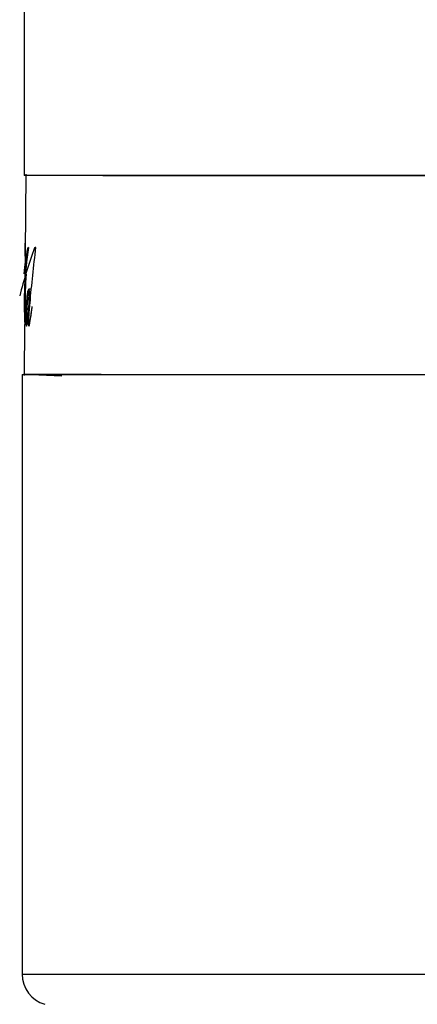
# Model space of a CAD drawing. Units: millimetres. Extents: x -18 to 439, y -18 to 414.
# Drawn here: x 127 to 146, y 79 to 126 of the extents above; entities that cross this region are included whole.
import ezdxf

# ---------------------------------------------------------------- set-up
doc = ezdxf.new("R2010")
doc.units = ezdxf.units.MM
for name, color, linetype in [('01080004_SLEEVE-', 7, 'Continuous'), ('12080400_NCL_SCA', 7, 'Continuous'), ('14080022_MP_THM_', 7, 'Continuous'), ('23080403_PAD_PRI', 7, 'Continuous'), ('Default', 7, 'Continuous')]:
    doc.layers.add(name, color=color, linetype=linetype)

# ---------------------------------------------------------------- blocks, each defined once
blk = doc.blocks.new('SE2')
at = {"layer": '01080004_SLEEVE-', "color": 7, "linetype": 'Continuous'}
for p in [(127.492, 134.21), (153.942, 118.779)]:
    blk.add_line(p, (127.492, 118.779), dxfattribs=at)
at = {"layer": '12080400_NCL_SCA', "color": 7, "linetype": 'Continuous'}
for p, q in [((127.575, 118.837), (127.527, 113.284)), ((131.248, 118.779), (127.575, 118.779)), ((131.248, 118.779), (154.992, 118.779)), ((127.512, 111.6), (127.491, 109.222)), ((127.466, 109.281), (129.295, 109.207)), ((131.176, 109.279), (127.492, 109.279)), ((131.176, 109.279), (154.992, 109.279))]:
    blk.add_line(p, q, dxfattribs=at)
at = {"layer": '14080022_MP_THM_', "color": 7, "linetype": 'Continuous'}
for p, q in [((127.392, 109.279), (182.592, 109.279)), ((127.392, 109.279), (127.392, 80.638)), ((127.392, 80.638), (182.592, 80.638))]:
    blk.add_line(p, q, dxfattribs=at)
blk.add_arc((128.892, 80.638), 1.5, 180, 253.7873, dxfattribs=at)
at = {"layer": '23080403_PAD_PRI', "color": 7, "linetype": 'Continuous'}
for p, q in [((127.527, 113.314), (127.518, 113.314)), ((127.785, 113.352), (127.713, 113.352)), ((127.517, 113.265), (127.516, 113.147)), ((127.543, 113.164), (127.543, 113.152)), ((127.747, 112.914), (127.745, 112.914)), ((127.746, 112.901), (127.745, 112.914)), ((127.511, 112.669), (127.508, 112.334)), ((127.512, 112.283), (127.516, 112.444)), ((127.514, 112.457), (127.513, 112.395)), ((127.506, 112.102), (127.506, 112.043)), ((127.506, 112.014), (127.516, 112.014)), ((127.689, 112.177), (127.69, 112.164))]:
    blk.add_line(p, q, dxfattribs=at)
for centre, radius, start, end in [((145.939, 112.623), 18.447, 171.5336, 183.0208), ((194.976, 110.483), 67.491, 176.95349, 178.32384), ((275.877, 111.188), 148.373, 179.34585, 179.64737), ((120.018, 112.497), 7.554, 352.9953, 4.9701), ((174.965, 110.988), 47.472, 177.3724, 177.9472), ((134.026, 112.105), 6.52, 177.4508, 180.0423), ((160.192, 111.532), 32.689, 177.973, 178.4013), ((283.971, 101.813), 156.757, 176.09623, 176.22789), ((-52.295, 124.668), 180.291, 356.03295, 356.11007), ((138.283, 111.829), 10.725, 175.4038, 176.4921), ((130.194, 112.094), 2.689, 175.9639, 181.3285)]:
    blk.add_arc(centre, radius, start, end, dxfattribs=at)
for centre, major_axis, ratio, start_param, end_param in [((154.992, 105.786), (0, 28.646), 1, 1.231251, 1.315336), ((154.992, 110.528), (0, 27.754), 1, 1.398154, 1.4423), ((154.992, 115.028), (-27.46, 0), 0.104938, -0.108131, -0.093001), ((154.992, 115.156), (-27.459, 0), 0.034602, -0.194582, -0.180914)]:
    blk.add_ellipse(centre, major_axis=major_axis, ratio=ratio, start_param=start_param, end_param=end_param, dxfattribs=at)
for points, knots in [([(127.541, 114.915), (127.54, 114.965), (127.539, 115.018), (127.538, 115.141), (127.538, 115.212), (127.538, 115.367), (127.538, 115.451), (127.539, 115.538)], [0.8235284, 0.8235284, 0.8235284, 0.8235284, 0.875, 0.875, 0.9375, 0.9375, 1, 1, 1, 1]), ([(127.789, 112.014), (127.779, 111.945), (127.768, 111.878), (127.757, 111.816), (127.747, 111.754), (127.735, 111.689), (127.723, 111.661), (127.721, 111.656), (127.719, 111.653), (127.717, 111.652), (127.715, 111.651), (127.714, 111.651), (127.712, 111.654), (127.711, 111.656), (127.709, 111.659), (127.709, 111.664), (127.708, 111.669), (127.707, 111.675), (127.706, 111.682), (127.705, 111.689), (127.705, 111.696), (127.705, 111.704), (127.704, 111.717), (127.704, 111.732), (127.704, 111.746), (127.704, 111.75), (127.704, 111.754), (127.704, 111.758), (127.704, 111.76), (127.704, 111.762), (127.704, 111.764), (127.704, 111.765), (127.704, 111.766), (127.704, 111.767), (127.704, 111.768), (127.704, 111.769), (127.704, 111.77), (127.704, 111.774), (127.704, 111.778), (127.704, 111.782), (127.704, 111.798), (127.705, 111.813), (127.706, 111.829), (127.708, 111.89), (127.712, 111.949), (127.716, 112.006), (127.732, 112.237), (127.75, 112.457), (127.77, 112.678), (127.848, 113.568), (127.945, 114.445), (128.051, 115.339)], [0, 0, 0, 0, 0.060278, 0.060278, 0.060278, 0.121484, 0.121484, 0.121484, 0.130685, 0.130685, 0.130685, 0.13995, 0.13995, 0.13995, 0.145727, 0.145727, 0.145727, 0.151598, 0.151598, 0.151598, 0.156614, 0.156614, 0.156614, 0.165296, 0.165296, 0.165296, 0.16769, 0.16769, 0.16769, 0.168886, 0.168886, 0.168886, 0.169484, 0.169484, 0.169484, 0.170082, 0.170082, 0.170082, 0.172482, 0.172482, 0.172482, 0.182169, 0.182169, 0.182169, 0.220994, 0.220994, 0.220994, 0.375713, 0.375713, 0.375713, 1, 1, 1, 1]), ([(127.514, 112.882), (127.515, 112.958), (127.515, 113.035), (127.516, 113.172), (127.516, 113.233), (127.517, 113.3), (127.517, 113.312), (127.518, 113.313)], [0, 0, 0, 0, 0.125, 0.125, 0.25, 0.25, 0.3544523, 0.3544523, 0.3544523, 0.3544523]), ([(127.745, 112.914), (127.747, 112.955), (127.747, 112.999), (127.747, 113.042), (127.748, 113.083), (127.748, 113.125), (127.747, 113.165), (127.746, 113.192), (127.745, 113.218), (127.743, 113.241), (127.741, 113.263), (127.738, 113.283), (127.735, 113.299), (127.733, 113.315), (127.729, 113.327), (127.726, 113.336), (127.723, 113.346), (127.719, 113.351), (127.715, 113.352), (127.714, 113.352), (127.714, 113.352), (127.714, 113.352), (127.714, 113.352), (127.714, 113.352), (127.713, 113.352), (127.713, 113.352), (127.712, 113.352), (127.712, 113.352), (127.709, 113.351), (127.707, 113.351), (127.705, 113.349), (127.696, 113.343), (127.687, 113.327), (127.679, 113.304), (127.662, 113.26), (127.648, 113.187), (127.636, 113.101), (127.619, 112.985), (127.604, 112.842), (127.592, 112.688)], [0, 0, 0, 0, 0.064351, 0.064351, 0.064351, 0.126464, 0.126464, 0.126464, 0.168867, 0.168867, 0.168867, 0.21135, 0.21135, 0.21135, 0.253317, 0.253317, 0.253317, 0.301567, 0.301567, 0.301567, 0.305154, 0.305154, 0.305154, 0.306948, 0.306948, 0.306948, 0.314123, 0.314123, 0.314123, 0.342848, 0.342848, 0.342848, 0.459165, 0.459165, 0.459165, 0.689048, 0.689048, 0.689048, 1, 1, 1, 1]), ([(127.738, 113.039), (127.736, 112.853), (127.725, 112.679), (127.7, 112.36), (127.685, 112.212), (127.656, 111.945), (127.641, 111.818), (127.617, 111.678), (127.609, 111.639), (127.597, 111.664), (127.594, 111.695), (127.593, 111.784), (127.593, 111.832), (127.599, 112.252), (127.618, 112.591), (127.657, 113.009), (127.673, 113.139), (127.702, 113.261), (127.713, 113.294), (127.735, 113.244), (127.739, 113.133), (127.738, 113.039)], [0, 0, 0, 0, 0.125, 0.125, 0.25, 0.25, 0.375, 0.375, 0.4375, 0.4375, 0.46875, 0.46875, 0.5, 0.5, 0.75, 0.75, 0.875, 0.875, 0.9375, 0.9375, 1, 1, 1, 1]), ([(127.581, 112.445), (127.578, 112.287), (127.576, 112.121), (127.577, 111.963), (127.577, 111.912), (127.577, 111.861), (127.578, 111.813), (127.579, 111.764), (127.581, 111.717), (127.583, 111.678), (127.585, 111.653), (127.586, 111.631), (127.589, 111.614), (127.591, 111.597), (127.593, 111.586), (127.596, 111.58), (127.597, 111.578), (127.598, 111.576), (127.599, 111.576), (127.599, 111.576), (127.6, 111.576), (127.6, 111.576), (127.6, 111.576), (127.6, 111.576), (127.6, 111.576), (127.6, 111.576), (127.6, 111.576), (127.6, 111.576), (127.6, 111.576), (127.6, 111.576), (127.6, 111.576), (127.6, 111.576), (127.6, 111.576), (127.6, 111.576), (127.6, 111.576), (127.601, 111.576), (127.601, 111.576), (127.602, 111.577), (127.604, 111.578), (127.605, 111.58), (127.61, 111.588), (127.616, 111.607), (127.621, 111.631), (127.631, 111.679), (127.641, 111.747), (127.651, 111.823), (127.665, 111.926), (127.678, 112.044), (127.689, 112.177)], [0, 0, 0, 0, 0.231288, 0.231288, 0.231288, 0.304991, 0.304991, 0.304991, 0.379602, 0.379602, 0.379602, 0.425818, 0.425818, 0.425818, 0.472456, 0.472456, 0.472456, 0.493286, 0.493286, 0.493286, 0.49458, 0.49458, 0.49458, 0.495227, 0.495227, 0.495227, 0.495875, 0.495875, 0.495875, 0.496198, 0.496198, 0.496198, 0.497492, 0.497492, 0.497492, 0.502671, 0.502671, 0.502671, 0.523432, 0.523432, 0.523432, 0.608351, 0.608351, 0.608351, 0.77378, 0.77378, 0.77378, 1, 1, 1, 1]), ([(127.58, 112.437), (127.581, 112.439), (127.581, 112.442), (127.581, 112.444), (127.581, 112.444), (127.581, 112.445), (127.581, 112.445), (127.581, 112.445), (127.581, 112.445), (127.581, 112.445)], [0, 0, 0, 0, 0.699843, 0.699843, 0.699843, 0.933427, 0.933427, 0.933427, 1, 1, 1, 1]), ([(127.847, 112.307), (127.851, 112.335), (127.855, 112.363), (127.859, 112.392), (127.861, 112.407), (127.863, 112.421), (127.865, 112.436), (127.866, 112.442), (127.866, 112.448), (127.867, 112.454), (127.868, 112.46), (127.868, 112.466), (127.869, 112.472), (127.869, 112.474), (127.869, 112.476), (127.869, 112.479), (127.869, 112.48), (127.869, 112.482), (127.869, 112.483), (127.869, 112.485), (127.869, 112.487), (127.869, 112.488), (127.869, 112.49), (127.869, 112.492), (127.869, 112.493), (127.868, 112.496), (127.868, 112.499), (127.867, 112.5), (127.867, 112.503), (127.866, 112.505), (127.865, 112.506), (127.865, 112.507), (127.864, 112.507), (127.864, 112.507), (127.864, 112.507), (127.864, 112.507), (127.864, 112.507), (127.864, 112.507), (127.864, 112.507), (127.864, 112.507), (127.864, 112.507), (127.864, 112.507), (127.864, 112.507), (127.864, 112.507), (127.863, 112.507), (127.863, 112.507), (127.863, 112.506), (127.863, 112.506), (127.863, 112.505), (127.862, 112.501), (127.861, 112.497), (127.861, 112.493), (127.858, 112.477), (127.856, 112.459), (127.853, 112.442), (127.849, 112.41), (127.844, 112.378), (127.84, 112.347), (127.823, 112.231), (127.806, 112.121), (127.789, 112.014)], [0, 0, 0, 0, 0.116343, 0.116343, 0.116343, 0.174527, 0.174527, 0.174527, 0.197564, 0.197564, 0.197564, 0.218766, 0.218766, 0.218766, 0.226036, 0.226036, 0.226036, 0.231019, 0.231019, 0.231019, 0.236115, 0.236115, 0.236115, 0.242802, 0.242802, 0.242802, 0.254721, 0.254721, 0.254721, 0.272362, 0.272362, 0.272362, 0.279444, 0.279444, 0.279444, 0.280909, 0.280909, 0.280909, 0.281001, 0.281001, 0.281001, 0.281368, 0.281368, 0.281368, 0.282864, 0.282864, 0.282864, 0.287419, 0.287419, 0.287419, 0.305555, 0.305555, 0.305555, 0.377521, 0.377521, 0.377521, 0.509816, 0.509816, 0.509816, 1, 1, 1, 1]), ([(127.69, 112.164), (127.684, 112.008), (127.679, 111.834), (127.691, 111.62), (127.699, 111.573), (127.72, 111.58), (127.73, 111.61), (127.778, 111.809), (127.811, 112.064), (127.847, 112.307)], [0, 0, 0, 0, 0.25, 0.25, 0.375, 0.375, 0.5, 0.5, 1, 1, 1, 1])]:
    blk.add_open_spline(points, degree=3, knots=knots, dxfattribs=at)
for points in [[(127.514, 112.958), (127.513, 112.858), (127.512, 112.76), (127.511, 112.666)], [(127.516, 113.149), (127.515, 113.095), (127.514, 113.023), (127.514, 112.958)]]:
    blk.add_open_spline(points, degree=3, dxfattribs=at)

msp = doc.modelspace()

# ---------------------------------------------------------------- block references
at = {"layer": 'Default'}
msp.add_blockref('SE2', (0, 0), dxfattribs=at)

doc.saveas('drawing.dxf')
